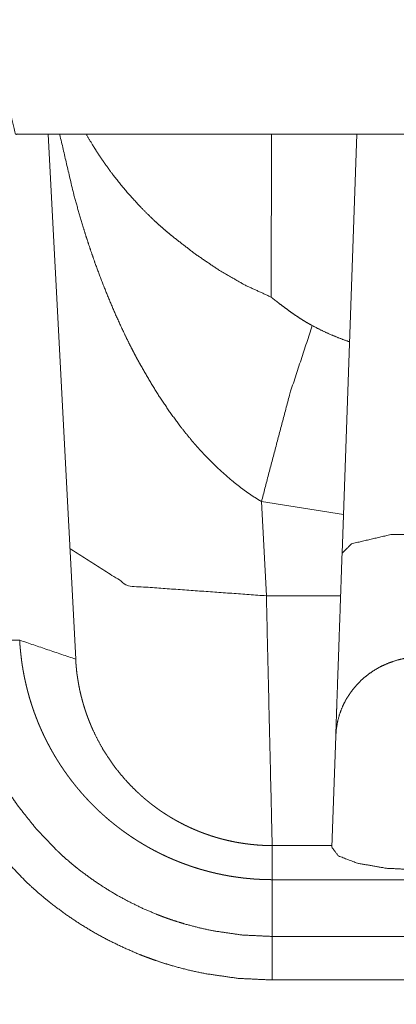
# Model space of a CAD drawing. Units: inches. Extents: x -0.1 to 17.1, y -0.1 to 11.1.
# Drawn here: x 2.6 to 2.6, y 6.1 to 6.2 of the extents above; entities that cross this region are included whole.
import ezdxf

# ---------------------------------------------------------------- set-up
doc = ezdxf.new("R2010")
doc.units = ezdxf.units.IN
doc.header["$MEASUREMENT"] = 0
doc.layers.add('Trimetric', color=7, linetype='Continuous', true_color=0xffffff)

msp = doc.modelspace()

# ---------------------------------------------------------------- linework, layer by layer
at = {"layer": 'Trimetric', "color": 214, "linetype": 'Continuous', "lineweight": 0}
msp.add_line((2.58102, 6.18743), (2.69119, 6.18743), dxfattribs=at)
at = {"layer": 'Trimetric', "color": 3, "linetype": 'Continuous', "lineweight": 0}
for p, q in [((2.58545, 6.18743), (2.58919, 6.11603)), ((2.6158, 6.18743), (2.61576, 6.16527)), ((2.6254, 6.13043), (2.62739, 6.18743)), ((2.61511, 6.12465), (2.61444, 6.13747)), ((2.61444, 6.13747), (2.62559, 6.13573)), ((2.6252, 6.12465), (2.61511, 6.12465)), ((2.62401, 6.09045), (2.62454, 6.10557)), ((2.6159, 6.09068), (2.62402, 6.09068)), ((2.6159, 6.08604), (2.65631, 6.08604)), ((2.6159, 6.07832), (2.65631, 6.07832)), ((2.6563, 6.0724), (2.6159, 6.0724))]:
    msp.add_line(p, q, dxfattribs=at)
for points, knots in [([(2.57715, 6.21757), (2.5782, 6.2041), (2.57957, 6.19339), (2.581, 6.18746), (2.58222, 6.18743)], [0, 0, 0.427079, 0.768497, 0.961411, 1, 1]), ([(2.58703, 6.18736), (2.58887, 6.17946), (2.58954, 6.17705), (2.59025, 6.17464), (2.59063, 6.17344), (2.59102, 6.17225), (2.59142, 6.17106), (2.59184, 6.16987), (2.59271, 6.16752), (2.59364, 6.16518), (2.59462, 6.16288), (2.59567, 6.16059), (2.59622, 6.15946), (2.59678, 6.15833), (2.59707, 6.15777), (2.59736, 6.15721), (2.59766, 6.15666), (2.59797, 6.1561), (2.59922, 6.15392), (2.60055, 6.15178), (2.60195, 6.14969), (2.60344, 6.14766), (2.60423, 6.14667), (2.60503, 6.14569), (2.60544, 6.14521), (2.60586, 6.14474), (2.60629, 6.14427), (2.60672, 6.14381), (2.60849, 6.14203), (2.61036, 6.14037), (2.61134, 6.13959), (2.61234, 6.13884), (2.61338, 6.13813), (2.61444, 6.13747)], [0, 0, 0.1389, 0.181808, 0.224774, 0.246286, 0.267814, 0.289331, 0.310843, 0.353835, 0.396815, 0.439804, 0.482837, 0.504382, 0.525954, 0.536746, 0.547554, 0.558368, 0.569183, 0.612367, 0.655479, 0.698572, 0.741719, 0.763336, 0.785007, 0.795864, 0.806713, 0.817545, 0.828345, 0.871378, 0.91421, 0.935604, 0.957009, 0.978464, 1, 1]), ([(2.60224, 6.17362), (2.60166, 6.1741), (2.6011, 6.17459), (2.60055, 6.17508), (2.60001, 6.17557), (2.59896, 6.17657), (2.59796, 6.17758), (2.59609, 6.17964), (2.59438, 6.18175), (2.59359, 6.18282), (2.59282, 6.18391), (2.59246, 6.18445), (2.5921, 6.185), (2.59175, 6.18555), (2.59141, 6.1861), (2.59066, 6.18737)], [0, 0, 0.04131, 0.082418, 0.123332, 0.163943, 0.24406, 0.32282, 0.476824, 0.626976, 0.700882, 0.774112, 0.810522, 0.846771, 0.882897, 0.91881, 1, 1]), ([(2.60224, 6.17362), (2.60541, 6.17116), (2.60871, 6.16892), (2.61215, 6.16694), (2.61576, 6.16527)], [0, 0, 0.251575, 0.50133, 0.75027, 1, 1]), ([(2.61576, 6.16527), (2.61589, 6.16517), (2.61602, 6.16506), (2.61615, 6.16496), (2.61658, 6.16463), (2.61687, 6.1644), (2.6175, 6.16393), (2.61817, 6.16343), (2.61889, 6.16292), (2.61966, 6.1624), (2.62006, 6.16215), (2.62048, 6.16189), (2.62091, 6.16164), (2.62135, 6.1614)], [0, 0, 0.0236, 0.047978, 0.072978, 0.151408, 0.206342, 0.321975, 0.444875, 0.574443, 0.710341, 0.780572, 0.852377, 0.925576, 1, 1]), ([(2.62135, 6.1614), (2.6183, 6.15212), (2.61444, 6.13747)], [0, 0, 0.392079, 1, 1]), ([(2.62135, 6.1614), (2.62252, 6.1608), (2.62375, 6.16022), (2.62505, 6.15969), (2.62641, 6.15919)], [0, 0, 0.23805, 0.483864, 0.73765, 1, 1]), ([(2.63055, 5.96019), (2.59371, 5.9643), (2.55826, 5.97538), (2.52547, 5.99303), (2.49648, 6.01662), (2.47232, 6.04534), (2.45383, 6.07816), (2.44167, 6.11393), (2.43626, 6.1514)], [0, 0, 0.123719, 0.247638, 0.371913, 0.496649, 0.621887, 0.747597, 0.873684, 1, 1]), ([(2.64681, 6.13043), (2.64551, 6.13173), (2.64019, 6.13298), (2.63202, 6.13298), (2.6267, 6.13173), (2.6254, 6.13043)], [0, 0, 0.080817, 0.320759, 0.679244, 0.919176, 1, 1]), ([(2.61511, 6.12465), (2.59637, 6.126), (2.5884, 6.13107)], [0, 0, 0.665573, 1, 1]), ([(2.62454, 6.10557), (2.62459, 6.10708), (2.62466, 6.10914), (2.6247, 6.11037), (2.6248, 6.11319), (2.62492, 6.11645), (2.62504, 6.12009), (2.62511, 6.12203), (2.62525, 6.12612), (2.6254, 6.13043)], [0, 0, 0.060771, 0.143769, 0.193083, 0.30672, 0.437723, 0.583996, 0.66215, 0.826606, 1, 1]), ([(2.6159, 6.09068), (2.6158, 6.09495), (2.61511, 6.12465)], [0, 0, 0.125535, 1, 1]), ([(2.6159, 6.0724), (2.61129, 6.07261), (2.60675, 6.07327), (2.60451, 6.07375), (2.60229, 6.07434), (2.60118, 6.07468), (2.60008, 6.07505), (2.59953, 6.07524), (2.59899, 6.07544), (2.59845, 6.07564), (2.59791, 6.07585), (2.59579, 6.07676), (2.59373, 6.07776), (2.59171, 6.07885), (2.58975, 6.08004), (2.58785, 6.08132), (2.58599, 6.0827), (2.58554, 6.08306), (2.58509, 6.08343), (2.58464, 6.0838), (2.5842, 6.08417), (2.58334, 6.08494), (2.58249, 6.08572), (2.57932, 6.08903), (2.57647, 6.09263), (2.57581, 6.09357), (2.57517, 6.09453), (2.57486, 6.09502), (2.57455, 6.09551), (2.57425, 6.09601), (2.57396, 6.09651), (2.57284, 6.09852), (2.57183, 6.10058), (2.57092, 6.10269), (2.57011, 6.10483), (2.5694, 6.10701), (2.56879, 6.10924), (2.56853, 6.11037), (2.56829, 6.1115), (2.56807, 6.11264), (2.56789, 6.11378), (2.5676, 6.11608), (2.56743, 6.11839)], [0, 0, 0.062652, 0.124865, 0.155992, 0.187219, 0.202892, 0.218621, 0.226502, 0.234371, 0.242223, 0.250065, 0.281318, 0.312452, 0.343544, 0.374656, 0.40586, 0.437229, 0.445104, 0.452977, 0.460837, 0.468683, 0.484335, 0.499945, 0.562144, 0.624407, 0.640053, 0.655746, 0.663613, 0.671487, 0.679349, 0.687199, 0.718473, 0.749612, 0.780688, 0.811771, 0.842933, 0.874237, 0.889969, 0.905712, 0.921427, 0.937133, 0.96854, 1, 1]), ([(2.57346, 6.11859), (2.57347, 6.11847), (2.57347, 6.11834), (2.57348, 6.11821), (2.57349, 6.11809), (2.5735, 6.11783), (2.57352, 6.11758), (2.57357, 6.11707), (2.57361, 6.11657), (2.57373, 6.11556), (2.57386, 6.11456), (2.57403, 6.11356), (2.57421, 6.11256), (2.57442, 6.11157), (2.57465, 6.11058), (2.57519, 6.10863), (2.57581, 6.10672), (2.57652, 6.10484), (2.57731, 6.103), (2.5782, 6.1012), (2.57917, 6.09943), (2.57943, 6.099), (2.5797, 6.09856), (2.57996, 6.09813), (2.58024, 6.0977), (2.5808, 6.09686), (2.58138, 6.09603), (2.58387, 6.09289), (2.58665, 6.08999), (2.58739, 6.0893), (2.58815, 6.08864), (2.58853, 6.08831), (2.58892, 6.08798), (2.58932, 6.08766), (2.58971, 6.08735), (2.59134, 6.08614), (2.59301, 6.08502), (2.59472, 6.08397), (2.59649, 6.08302), (2.59829, 6.08214), (2.60015, 6.08135), (2.60062, 6.08116), (2.60109, 6.08098), (2.60157, 6.08081), (2.60205, 6.08064), (2.60301, 6.08032), (2.60398, 6.08003), (2.60593, 6.07951), (2.60789, 6.07908), (2.61187, 6.07851), (2.6159, 6.07832)], [0, 0, 0.00197, 0.003941, 0.005906, 0.007877, 0.011809, 0.015748, 0.023607, 0.031461, 0.047168, 0.062871, 0.078572, 0.094293, 0.110032, 0.125763, 0.157073, 0.188234, 0.219316, 0.250387, 0.281529, 0.3128, 0.320651, 0.328514, 0.336385, 0.344254, 0.359948, 0.375593, 0.437853, 0.500052, 0.515662, 0.531315, 0.539157, 0.547018, 0.554891, 0.562765, 0.594138, 0.625342, 0.656454, 0.687543, 0.718678, 0.749935, 0.757773, 0.765629, 0.7735, 0.781378, 0.797107, 0.81278, 0.84401, 0.875135, 0.93735, 1, 1]), ([(2.58158, 6.11861), (2.58159, 6.11847), (2.5816, 6.11833), (2.5816, 6.11819), (2.58161, 6.11804), (2.58162, 6.1179), (2.58163, 6.11776), (2.58165, 6.11762), (2.58166, 6.11748), (2.58167, 6.11734), (2.58168, 6.1172), (2.5817, 6.11706), (2.58171, 6.11692), (2.58172, 6.11678), (2.58174, 6.11664), (2.58176, 6.1165), (2.58177, 6.11636), (2.58179, 6.11622), (2.58181, 6.11608), (2.58182, 6.11594), (2.58184, 6.1158), (2.58186, 6.11566), (2.58188, 6.11553), (2.5819, 6.11539), (2.58192, 6.11525), (2.58194, 6.11511), (2.58197, 6.11497), (2.58199, 6.11484), (2.58201, 6.1147), (2.58203, 6.11456), (2.58206, 6.11443), (2.58208, 6.11429), (2.58211, 6.11416), (2.58213, 6.11402), (2.58216, 6.11388), (2.58219, 6.11375), (2.58221, 6.11361), (2.58224, 6.11348), (2.58227, 6.11334), (2.5823, 6.11321), (2.58233, 6.11308), (2.58236, 6.11294), (2.58239, 6.11281), (2.58242, 6.11267), (2.58245, 6.11254), (2.58248, 6.11241), (2.58251, 6.11228), (2.58254, 6.11214), (2.58258, 6.11201), (2.58261, 6.11188), (2.58264, 6.11175), (2.58268, 6.11162), (2.58271, 6.11149), (2.58275, 6.11136), (2.58278, 6.11122), (2.58282, 6.11109), (2.58286, 6.11096), (2.58289, 6.11083), (2.58293, 6.11071), (2.58297, 6.11058), (2.58301, 6.11045), (2.58305, 6.11032), (2.58309, 6.11019), (2.58313, 6.11006), (2.58317, 6.10994), (2.58321, 6.10981), (2.58325, 6.10968), (2.58329, 6.10955), (2.58334, 6.10943), (2.58338, 6.1093), (2.58342, 6.10917), (2.58347, 6.10905), (2.58351, 6.10892), (2.58355, 6.1088), (2.5836, 6.10867), (2.58365, 6.10855), (2.58369, 6.10843), (2.58374, 6.1083), (2.58378, 6.10818), (2.58383, 6.10805), (2.58388, 6.10793), (2.58393, 6.10781), (2.58398, 6.10769), (2.58402, 6.10756), (2.58407, 6.10744), (2.58412, 6.10732), (2.58417, 6.1072), (2.58422, 6.10708), (2.58428, 6.10696), (2.58433, 6.10684), (2.58438, 6.10672), (2.58443, 6.1066), (2.58448, 6.10648), (2.58454, 6.10636), (2.58459, 6.10624), (2.58464, 6.10612), (2.5847, 6.10601), (2.58475, 6.10589), (2.58481, 6.10577), (2.58486, 6.10566), (2.58492, 6.10554), (2.58497, 6.10542), (2.58503, 6.10531), (2.58509, 6.10519), (2.58514, 6.10508), (2.5852, 6.10496), (2.58526, 6.10485), (2.58532, 6.10473), (2.58538, 6.10462), (2.58544, 6.1045), (2.5855, 6.10439), (2.58556, 6.10428), (2.58562, 6.10417), (2.58568, 6.10405), (2.58574, 6.10394), (2.5858, 6.10383), (2.58586, 6.10372), (2.58592, 6.10361), (2.58598, 6.1035), (2.58605, 6.10339), (2.58611, 6.10328), (2.58617, 6.10317), (2.58624, 6.10306), (2.5863, 6.10295), (2.58636, 6.10284), (2.58643, 6.10273), (2.58649, 6.10263), (2.58656, 6.10252), (2.58662, 6.10241), (2.58669, 6.10231), (2.58676, 6.1022), (2.58682, 6.10209), (2.58689, 6.10199), (2.58696, 6.10188), (2.58702, 6.10178), (2.58709, 6.10167), (2.58716, 6.10157), (2.58723, 6.10147), (2.5873, 6.10136), (2.58737, 6.10126), (2.58744, 6.10116), (2.5875, 6.10106), (2.58757, 6.10095), (2.58764, 6.10085), (2.58771, 6.10075), (2.58779, 6.10065), (2.58786, 6.10055), (2.58793, 6.10045), (2.58807, 6.10025), (2.58814, 6.10015), (2.58822, 6.10005), (2.58829, 6.09995), (2.58836, 6.09986), (2.58843, 6.09976), (2.58851, 6.09966), (2.58858, 6.09956), (2.58865, 6.09947), (2.5888, 6.09928), (2.58888, 6.09918), (2.58895, 6.09909), (2.58903, 6.09899), (2.5891, 6.0989), (2.58918, 6.0988), (2.58925, 6.09871), (2.58933, 6.09862), (2.58941, 6.09852), (2.58948, 6.09843), (2.58956, 6.09834), (2.58964, 6.09825), (2.58972, 6.09816), (2.58979, 6.09806), (2.58987, 6.09797), (2.58995, 6.09788), (2.59003, 6.09779), (2.5901, 6.0977), (2.59018, 6.09761), (2.59026, 6.09753), (2.59034, 6.09744), (2.59042, 6.09735), (2.5905, 6.09726), (2.59058, 6.09717), (2.59066, 6.09709), (2.59074, 6.097), (2.59082, 6.09692), (2.5909, 6.09683), (2.59098, 6.09674), (2.59106, 6.09666), (2.59114, 6.09657), (2.59123, 6.09649), (2.59131, 6.09641), (2.59147, 6.09624), (2.59155, 6.09616), (2.59172, 6.09599), (2.5918, 6.09591), (2.59188, 6.09583), (2.59197, 6.09575), (2.59205, 6.09567), (2.59213, 6.09559), (2.59222, 6.09551), (2.5923, 6.09543), (2.59238, 6.09535), (2.59247, 6.09527), (2.59255, 6.09519), (2.59264, 6.09512), (2.59272, 6.09504), (2.59281, 6.09496), (2.59289, 6.09488), (2.59298, 6.09481), (2.59306, 6.09473), (2.59315, 6.09466), (2.59323, 6.09458), (2.59332, 6.09451), (2.5934, 6.09443), (2.59349, 6.09436), (2.59358, 6.09428), (2.59366, 6.09421), (2.59383, 6.09406), (2.59392, 6.09399), (2.59401, 6.09392), (2.5941, 6.09385), (2.59418, 6.09378), (2.59427, 6.09371), (2.59436, 6.09364), (2.59444, 6.09357), (2.59453, 6.0935), (2.59462, 6.09343), (2.59479, 6.09329), (2.59488, 6.09322), (2.59497, 6.09315), (2.59506, 6.09309), (2.59515, 6.09302), (2.59524, 6.09295), (2.59532, 6.09289), (2.5955, 6.09275), (2.59559, 6.09269), (2.59568, 6.09262), (2.59577, 6.09256), (2.59586, 6.0925), (2.59595, 6.09243), (2.59604, 6.09237), (2.59613, 6.0923), (2.59622, 6.09224), (2.59631, 6.09218), (2.59649, 6.09206), (2.59658, 6.09199), (2.59666, 6.09193), (2.59676, 6.09187), (2.59685, 6.09181), (2.59694, 6.09175), (2.59703, 6.09169), (2.59712, 6.09163), (2.59721, 6.09158), (2.59739, 6.09146), (2.59748, 6.0914), (2.59757, 6.09134), (2.59766, 6.09129), (2.59775, 6.09123), (2.59793, 6.09112), (2.59802, 6.09106), (2.59811, 6.09101), (2.59821, 6.09095), (2.5983, 6.0909), (2.59839, 6.09084), (2.59857, 6.09074), (2.59866, 6.09068), (2.59875, 6.09063), (2.59884, 6.09058), (2.59894, 6.09052), (2.59903, 6.09047), (2.59912, 6.09042), (2.5993, 6.09032), (2.59939, 6.09027), (2.59958, 6.09017), (2.59976, 6.09007), (2.59985, 6.09002), (2.59995, 6.08997), (2.60004, 6.08993), (2.60013, 6.08988), (2.60031, 6.08978), (2.60041, 6.08974), (2.6005, 6.08969), (2.60059, 6.08964), (2.60077, 6.08955), (2.60096, 6.08946), (2.60105, 6.08942), (2.60123, 6.08933), (2.60142, 6.08924), (2.60151, 6.0892), (2.6017, 6.08912), (2.60188, 6.08903), (2.60197, 6.08899), (2.60206, 6.08895), (2.60225, 6.08887), (2.60234, 6.08883), (2.60243, 6.08879), (2.60252, 6.08875), (2.60262, 6.08872), (2.6028, 6.08864), (2.60289, 6.0886), (2.60308, 6.08853), (2.60326, 6.08845), (2.60345, 6.08838), (2.60363, 6.08831), (2.60372, 6.08827), (2.60391, 6.08821), (2.60409, 6.08814), (2.60427, 6.08807), (2.60446, 6.08801), (2.60464, 6.08794), (2.60482, 6.08788), (2.60491, 6.08785), (2.6051, 6.08779), (2.60519, 6.08776), (2.60528, 6.08773), (2.60546, 6.08767), (2.60564, 6.08761), (2.60583, 6.08755), (2.60592, 6.08753), (2.60601, 6.0875), (2.6061, 6.08747), (2.60619, 6.08744), (2.60628, 6.08742), (2.60637, 6.08739), (2.60646, 6.08737), (2.60655, 6.08734), (2.60673, 6.08729), (2.60692, 6.08724), (2.60701, 6.08722), (2.6071, 6.08719), (2.60728, 6.08714), (2.60737, 6.08712), (2.60755, 6.08708), (2.60764, 6.08705), (2.60773, 6.08703), (2.60782, 6.08701), (2.60791, 6.08699), (2.60808, 6.08695), (2.60817, 6.08692), (2.60835, 6.08688), (2.60844, 6.08686), (2.60862, 6.08683), (2.6088, 6.08679), (2.60889, 6.08677), (2.60898, 6.08675), (2.60915, 6.08671), (2.60933, 6.08668), (2.60942, 6.08666), (2.60959, 6.08663), (2.60977, 6.0866), (2.60986, 6.08658), (2.61003, 6.08655), (2.61012, 6.08653), (2.6103, 6.0865), (2.61047, 6.08648), (2.61056, 6.08646), (2.61073, 6.08644), (2.6109, 6.08641), (2.61099, 6.0864), (2.61116, 6.08637), (2.61125, 6.08636), (2.61134, 6.08635), (2.61142, 6.08634), (2.61159, 6.08632), (2.61168, 6.0863), (2.61177, 6.08629), (2.61185, 6.08628), (2.61194, 6.08627), (2.61202, 6.08626), (2.61211, 6.08625), (2.61228, 6.08624), (2.61236, 6.08623), (2.61253, 6.08621), (2.6127, 6.08619), (2.61287, 6.08618), (2.61295, 6.08617), (2.61312, 6.08616), (2.61321, 6.08615), (2.61329, 6.08614), (2.61346, 6.08613), (2.61354, 6.08612), (2.61362, 6.08612), (2.61379, 6.08611), (2.61395, 6.0861), (2.61412, 6.08609), (2.61428, 6.08608), (2.61445, 6.08607), (2.61461, 6.08607), (2.61469, 6.08606), (2.61477, 6.08606), (2.61486, 6.08606), (2.61494, 6.08606), (2.61502, 6.08605), (2.6151, 6.08605), (2.61526, 6.08605), (2.61542, 6.08605), (2.6155, 6.08605), (2.61558, 6.08605), (2.61574, 6.08604), (2.61582, 6.08604), (2.6159, 6.08604)], [0, 0, 0.002733, 0.005459, 0.008186, 0.010905, 0.013625, 0.016339, 0.019053, 0.021768, 0.024476, 0.027186, 0.029888, 0.032592, 0.035289, 0.037987, 0.040678, 0.043371, 0.046057, 0.048745, 0.051426, 0.054108, 0.056785, 0.059462, 0.062134, 0.064807, 0.067473, 0.070134, 0.072796, 0.075461, 0.078118, 0.08077, 0.083424, 0.086072, 0.088722, 0.091366, 0.094011, 0.096651, 0.099285, 0.101922, 0.104552, 0.107185, 0.109805, 0.112435, 0.115051, 0.117676, 0.12029, 0.122904, 0.125514, 0.128127, 0.130733, 0.133335, 0.135938, 0.138537, 0.14113, 0.143727, 0.146317, 0.148903, 0.151491, 0.154074, 0.156653, 0.159234, 0.16181, 0.164381, 0.166947, 0.169517, 0.17208, 0.174647, 0.177209, 0.179767, 0.182319, 0.184875, 0.187419, 0.189972, 0.192514, 0.195059, 0.197591, 0.200135, 0.202665, 0.205199, 0.207729, 0.210255, 0.212776, 0.215301, 0.21782, 0.220335, 0.222855, 0.225361, 0.227871, 0.230378, 0.232879, 0.235385, 0.237878, 0.240374, 0.242868, 0.245364, 0.247848, 0.250336, 0.25282, 0.255301, 0.257776, 0.260256, 0.262725, 0.265197, 0.267665, 0.270128, 0.272595, 0.275052, 0.277512, 0.279969, 0.282421, 0.284869, 0.287315, 0.289763, 0.2922, 0.294641, 0.297079, 0.299511, 0.301941, 0.304374, 0.306798, 0.309223, 0.311646, 0.314066, 0.316481, 0.318892, 0.321308, 0.323713, 0.32612, 0.328525, 0.330926, 0.333324, 0.335719, 0.338116, 0.340503, 0.342896, 0.345275, 0.34766, 0.350039, 0.352418, 0.35479, 0.357169, 0.359535, 0.361906, 0.364265, 0.366629, 0.368989, 0.371348, 0.373702, 0.378406, 0.38075, 0.383099, 0.385435, 0.387776, 0.390115, 0.392448, 0.394779, 0.397107, 0.401759, 0.404078, 0.406399, 0.408719, 0.411027, 0.413339, 0.415648, 0.417956, 0.420258, 0.422556, 0.424859, 0.427153, 0.429443, 0.431736, 0.434025, 0.436314, 0.438591, 0.44087, 0.443149, 0.445424, 0.447694, 0.449969, 0.452235, 0.454503, 0.456763, 0.459025, 0.461279, 0.463535, 0.465785, 0.468038, 0.470283, 0.472527, 0.474769, 0.479246, 0.481479, 0.485939, 0.48817, 0.490389, 0.492611, 0.494831, 0.497048, 0.499262, 0.501471, 0.50368, 0.505884, 0.508094, 0.51029, 0.512492, 0.514683, 0.51688, 0.519067, 0.521257, 0.523441, 0.525626, 0.527806, 0.529984, 0.532157, 0.534333, 0.536501, 0.540834, 0.542998, 0.545153, 0.547313, 0.549466, 0.55162, 0.553768, 0.555915, 0.558057, 0.560202, 0.564479, 0.566608, 0.568743, 0.57087, 0.572999, 0.57512, 0.577243, 0.581478, 0.58359, 0.585705, 0.587807, 0.589916, 0.592017, 0.59412, 0.596215, 0.598312, 0.600406, 0.604583, 0.606669, 0.608748, 0.61083, 0.612907, 0.614983, 0.617056, 0.619127, 0.621194, 0.625319, 0.62738, 0.629434, 0.631491, 0.633544, 0.63764, 0.639684, 0.641723, 0.643767, 0.645802, 0.647833, 0.651895, 0.653921, 0.655944, 0.657966, 0.659985, 0.661996, 0.664014, 0.668031, 0.670035, 0.67404, 0.678035, 0.68003, 0.682014, 0.684006, 0.68599, 0.689952, 0.691933, 0.693906, 0.69588, 0.699817, 0.70374, 0.7057, 0.709613, 0.713513, 0.71546, 0.719347, 0.72322, 0.725154, 0.727085, 0.730943, 0.732861, 0.734786, 0.7367, 0.738622, 0.742443, 0.744352, 0.748161, 0.751958, 0.75575, 0.759526, 0.761412, 0.765177, 0.768928, 0.77267, 0.776401, 0.780124, 0.783832, 0.785687, 0.789382, 0.791225, 0.793065, 0.796742, 0.800407, 0.804062, 0.805887, 0.807705, 0.809528, 0.811341, 0.813156, 0.814964, 0.816773, 0.81858, 0.822182, 0.825776, 0.827567, 0.829356, 0.832931, 0.834714, 0.83827, 0.840045, 0.841819, 0.843586, 0.845354, 0.848883, 0.85064, 0.854151, 0.855905, 0.859397, 0.862886, 0.864622, 0.866359, 0.869824, 0.873277, 0.875001, 0.878441, 0.88187, 0.883582, 0.886994, 0.888695, 0.892095, 0.89548, 0.897174, 0.900547, 0.903906, 0.905584, 0.908931, 0.9106, 0.912264, 0.913932, 0.917253, 0.918908, 0.920561, 0.922215, 0.923863, 0.925508, 0.927155, 0.930434, 0.932069, 0.935333, 0.938588, 0.941834, 0.94345, 0.946681, 0.948289, 0.9499, 0.953106, 0.954704, 0.956303, 0.95949, 0.96267, 0.965836, 0.968994, 0.972139, 0.975276, 0.976841, 0.978401, 0.979962, 0.981518, 0.98307, 0.984622, 0.987718, 0.990807, 0.992343, 0.993879, 0.996943, 0.998472, 1, 1]), ([(2.64768, 6.10557), (2.64759, 6.10664), (2.64739, 6.10769), (2.64709, 6.10872), (2.64669, 6.10972), (2.64619, 6.11068), (2.64559, 6.11158), (2.64491, 6.11243), (2.64415, 6.11321), (2.64332, 6.11392), (2.64242, 6.11454), (2.64146, 6.11508), (2.64045, 6.11553), (2.6394, 6.11589), (2.63832, 6.11614), (2.63722, 6.1163), (2.63611, 6.11635), (2.635, 6.1163), (2.6339, 6.11614), (2.63282, 6.11589), (2.63177, 6.11553), (2.63076, 6.11508), (2.6298, 6.11454), (2.62889, 6.11392), (2.62806, 6.11321), (2.6273, 6.11243), (2.62662, 6.11158), (2.62602, 6.11068), (2.62552, 6.10972), (2.62512, 6.10872), (2.62482, 6.10769), (2.62463, 6.10664), (2.62454, 6.10557)], [0, 0, 0.030663, 0.061352, 0.092097, 0.122897, 0.153791, 0.184782, 0.21587, 0.247073, 0.27839, 0.309809, 0.34134, 0.372954, 0.404644, 0.436397, 0.468188, 0.499997, 0.531812, 0.563603, 0.595356, 0.627046, 0.65866, 0.690191, 0.72161, 0.752927, 0.78413, 0.815218, 0.846209, 0.877103, 0.907903, 0.938648, 0.969337, 1, 1]), ([(2.58919, 6.11603), (2.5892, 6.11577), (2.58922, 6.11551), (2.58924, 6.11525), (2.58926, 6.11499), (2.58929, 6.11474), (2.58931, 6.11449), (2.58934, 6.11424), (2.58937, 6.11399), (2.58941, 6.11375), (2.58944, 6.1135), (2.58948, 6.11326), (2.58952, 6.11303), (2.58956, 6.11279), (2.5896, 6.11256), (2.58964, 6.11233), (2.58969, 6.11211), (2.58973, 6.11188), (2.58978, 6.11166), (2.58983, 6.11144), (2.58988, 6.11123), (2.58993, 6.11101), (2.58999, 6.1108), (2.59004, 6.1106), (2.5901, 6.11039), (2.59015, 6.11019), (2.59021, 6.10999), (2.59027, 6.10979), (2.59033, 6.10959), (2.59039, 6.1094), (2.59045, 6.10921), (2.59051, 6.10903), (2.59057, 6.10884), (2.59063, 6.10866), (2.5907, 6.10848), (2.59076, 6.1083), (2.59082, 6.10813), (2.59089, 6.10796), (2.59095, 6.10779), (2.59102, 6.10762), (2.59108, 6.10746), (2.59115, 6.1073), (2.59121, 6.10714), (2.59128, 6.10698), (2.59134, 6.10683), (2.59141, 6.10667), (2.59148, 6.10653), (2.59154, 6.10638), (2.59161, 6.10623), (2.59221, 6.10502), (2.59286, 6.10384), (2.59355, 6.10274), (2.59429, 6.10167), (2.59504, 6.10068), (2.59584, 6.09974), (2.59665, 6.09886), (2.59749, 6.09803), (2.59759, 6.09793), (2.5977, 6.09784), (2.5978, 6.09774), (2.5979, 6.09764), (2.59801, 6.09755), (2.59812, 6.09745), (2.59822, 6.09736), (2.59833, 6.09727), (2.59844, 6.09717), (2.59854, 6.09708), (2.59865, 6.09699), (2.59876, 6.0969), (2.59887, 6.09681), (2.59898, 6.09672), (2.59909, 6.09663), (2.5992, 6.09654), (2.59931, 6.09645), (2.59942, 6.09637), (2.59953, 6.09628), (2.59964, 6.09619), (2.59975, 6.09611), (2.59986, 6.09603), (2.59998, 6.09594), (2.60009, 6.09586), (2.6002, 6.09578), (2.60032, 6.09569), (2.60043, 6.09561), (2.60054, 6.09553), (2.60066, 6.09545), (2.60077, 6.09537), (2.60089, 6.09529), (2.601, 6.09522), (2.60112, 6.09514), (2.60124, 6.09506), (2.60135, 6.09499), (2.60147, 6.09491), (2.60159, 6.09484), (2.6017, 6.09476), (2.60182, 6.09469), (2.60194, 6.09462), (2.60206, 6.09454), (2.60218, 6.09447), (2.6023, 6.0944), (2.60242, 6.09433), (2.60254, 6.09426), (2.60266, 6.09419), (2.60278, 6.09413), (2.6029, 6.09406), (2.60302, 6.09399), (2.60314, 6.09393), (2.60326, 6.09386), (2.60338, 6.0938), (2.6035, 6.09373), (2.60362, 6.09367), (2.60375, 6.09361), (2.60387, 6.09354), (2.60411, 6.09342), (2.60424, 6.09336), (2.60436, 6.0933), (2.60448, 6.09324), (2.60461, 6.09318), (2.60473, 6.09313), (2.60486, 6.09307), (2.60498, 6.09301), (2.6051, 6.09296), (2.60523, 6.09291), (2.60535, 6.09285), (2.60548, 6.0928), (2.6056, 6.09275), (2.60573, 6.09269), (2.60586, 6.09264), (2.60598, 6.09259), (2.60611, 6.09254), (2.60623, 6.09249), (2.60636, 6.09244), (2.60649, 6.0924), (2.60661, 6.09235), (2.60674, 6.0923), (2.60687, 6.09226), (2.60699, 6.09221), (2.60712, 6.09217), (2.60725, 6.09212), (2.60738, 6.09208), (2.6075, 6.09204), (2.60763, 6.09199), (2.60776, 6.09195), (2.60789, 6.09191), (2.60801, 6.09187), (2.60814, 6.09183), (2.60827, 6.09179), (2.6084, 6.09176), (2.60853, 6.09172), (2.60866, 6.09168), (2.60879, 6.09165), (2.60891, 6.09161), (2.60917, 6.09154), (2.6093, 6.09151), (2.60943, 6.09148), (2.60956, 6.09145), (2.60969, 6.09142), (2.60982, 6.09138), (2.60995, 6.09135), (2.61021, 6.0913), (2.61033, 6.09127), (2.61046, 6.09124), (2.61059, 6.09122), (2.61072, 6.09119), (2.61085, 6.09116), (2.61098, 6.09114), (2.61111, 6.09112), (2.61124, 6.09109), (2.61137, 6.09107), (2.6115, 6.09105), (2.61163, 6.09103), (2.61176, 6.09101), (2.61189, 6.09099), (2.61202, 6.09097), (2.61215, 6.09095), (2.61228, 6.09093), (2.61241, 6.09091), (2.61254, 6.0909), (2.61267, 6.09088), (2.6128, 6.09086), (2.61293, 6.09085), (2.61306, 6.09084), (2.61319, 6.09082), (2.61332, 6.09081), (2.61345, 6.0908), (2.61358, 6.09078), (2.61371, 6.09077), (2.61384, 6.09076), (2.61397, 6.09075), (2.6141, 6.09074), (2.61423, 6.09074), (2.61435, 6.09073), (2.61448, 6.09072), (2.61461, 6.09071), (2.61474, 6.09071), (2.61487, 6.0907), (2.615, 6.0907), (2.61513, 6.09069), (2.61526, 6.09069), (2.61539, 6.09069), (2.61552, 6.09069), (2.61564, 6.09068), (2.61577, 6.09068), (2.6159, 6.09068)], [0, 0, 0.006493, 0.012978, 0.019359, 0.025734, 0.031994, 0.03826, 0.044422, 0.05057, 0.056615, 0.062658, 0.068586, 0.074524, 0.080348, 0.086161, 0.091871, 0.097581, 0.103177, 0.108784, 0.114268, 0.119751, 0.125124, 0.130504, 0.135764, 0.141033, 0.14619, 0.151336, 0.156379, 0.161423, 0.166354, 0.171276, 0.176102, 0.18092, 0.185623, 0.190338, 0.194926, 0.199525, 0.204009, 0.208493, 0.212869, 0.217246, 0.221506, 0.225767, 0.229919, 0.234071, 0.238113, 0.242145, 0.246078, 0.250002, 0.283326, 0.316656, 0.348592, 0.380533, 0.411089, 0.441643, 0.470813, 0.499988, 0.503489, 0.506997, 0.510496, 0.513988, 0.517481, 0.520979, 0.52447, 0.527956, 0.531443, 0.534931, 0.538407, 0.541891, 0.545363, 0.548843, 0.552312, 0.555782, 0.55925, 0.562717, 0.56618, 0.56964, 0.5731, 0.576553, 0.580007, 0.583463, 0.586912, 0.590356, 0.593798, 0.597247, 0.600683, 0.604122, 0.607558, 0.610992, 0.614424, 0.617852, 0.62128, 0.6247, 0.628119, 0.63154, 0.634961, 0.638374, 0.641786, 0.645201, 0.648601, 0.652015, 0.655412, 0.658818, 0.662214, 0.665614, 0.669004, 0.672398, 0.675786, 0.679175, 0.682558, 0.685941, 0.689323, 0.692702, 0.699453, 0.702822, 0.706192, 0.709557, 0.712923, 0.716284, 0.719642, 0.723, 0.72636, 0.729711, 0.733063, 0.736411, 0.739756, 0.743098, 0.746441, 0.749776, 0.753117, 0.756451, 0.759782, 0.76311, 0.76644, 0.769766, 0.77309, 0.776408, 0.779728, 0.78304, 0.786356, 0.789668, 0.792978, 0.796283, 0.799594, 0.802894, 0.806193, 0.809489, 0.812789, 0.816078, 0.81937, 0.822656, 0.825949, 0.832515, 0.835788, 0.839068, 0.842343, 0.845616, 0.848884, 0.852155, 0.858683, 0.861941, 0.865201, 0.868458, 0.871712, 0.874963, 0.878215, 0.88146, 0.884706, 0.887951, 0.891192, 0.894425, 0.897666, 0.900894, 0.904131, 0.907355, 0.910586, 0.91381, 0.917032, 0.920248, 0.923466, 0.926683, 0.929897, 0.933105, 0.936317, 0.939522, 0.942726, 0.945928, 0.949123, 0.952323, 0.955516, 0.958709, 0.961901, 0.965086, 0.968271, 0.971455, 0.974633, 0.977811, 0.980988, 0.984165, 0.987337, 0.990503, 0.993674, 0.996834, 1, 1]), ([(2.6159, 6.04368), (2.59385, 6.04706), (2.57381, 6.05687), (2.55763, 6.07223), (2.54678, 6.09173), (2.54225, 6.11357)], [0, 0, 0.199999, 0.400001, 0.599999, 0.800001, 1, 1]), ([(2.54962, 6.11422), (2.55563, 6.08991), (2.57022, 6.06955), (2.59131, 6.05605), (2.6159, 6.05132)], [0, 0, 0.249998, 0.499998, 0.749999, 1, 1]), ([(2.62401, 6.09045), (2.6249, 6.08927), (2.62751, 6.08827), (2.63145, 6.08759), (2.63611, 6.08736), (2.64076, 6.08759), (2.6447, 6.08827), (2.64731, 6.08927), (2.6482, 6.09045)], [0, 0, 0.057124, 0.165398, 0.319832, 0.500004, 0.680168, 0.834602, 0.942876, 1, 1]), ([(2.6159, 6.07832), (2.6159, 6.07719), (2.6159, 6.07577), (2.6159, 6.07414), (2.6159, 6.0724)], [0, 0, 0.191238, 0.431092, 0.705899, 1, 1])]:
    msp.add_open_spline(points, degree=1, knots=knots, dxfattribs=at)
for points in [[(2.58158, 6.11861), (2.57346, 6.11859)], [(2.58919, 6.11603), (2.58158, 6.11861)], [(2.6159, 6.09068), (2.6159, 6.08604)], [(2.6159, 6.08604), (2.6159, 6.07832)]]:
    msp.add_open_spline(points, degree=1, dxfattribs=at)

doc.saveas('drawing.dxf')
